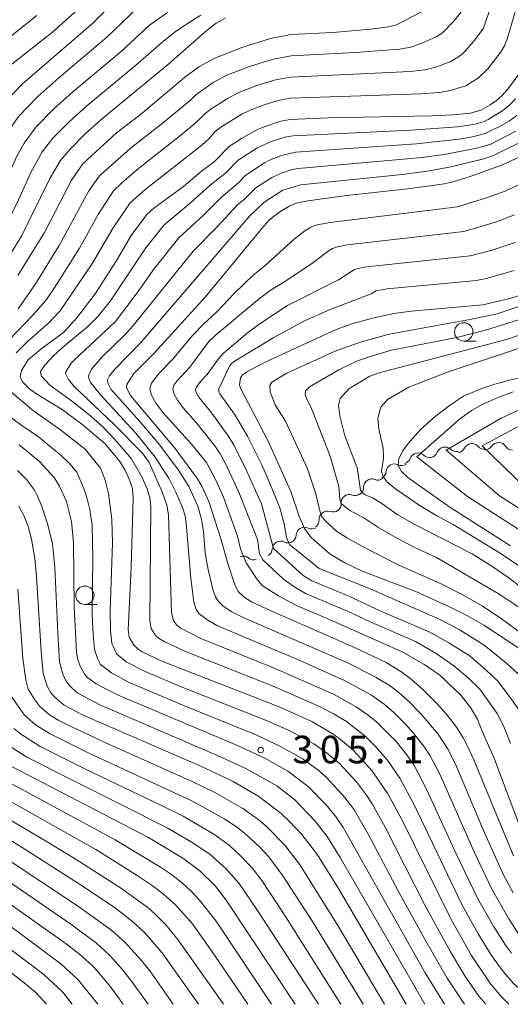
# Model space of a CAD drawing. Units: millimetres. Extents: x -66000 to -64000, y 28500 to 29785.
# Drawn here: x -65481 to -65414, y 28500 to 28634 of the extents above; entities that cross this region are included whole.
import ezdxf

# ---------------------------------------------------------------- set-up
doc = ezdxf.new("R2010")
doc.units = ezdxf.units.MM
for name, color, linetype, lineweight in [('510200_一条河川、細流', 7, 'Continuous', 15), ('633100_広葉樹林', 7, 'Continuous', 9), ('710100_等高線（計曲線）', 7, 'Continuous', 20), ('710200_等高線（主曲線）', 7, 'Continuous', 9), ('731200_図化機測定による標高点', 7, 'Continuous', 20), ('731207_図化機測定による標高点（注記）', 7, 'Continuous', 20)]:
    doc.layers.add(name, color=color, linetype=linetype, lineweight=lineweight)
doc.styles.add('Style-WORKING', font='txt')

msp = doc.modelspace()

# ---------------------------------------------------------------- linework, layer by layer
at = {"layer": '510200_一条河川、細流'}
for centre, start, end in [((-65419.43, 28575.18), 41.0349, 153.2741), ((-65415.78, 28575.31), 33.2576, 145.4969), ((-65426.75, 28573.89), 46.4584, 158.6976), ((-65423.09, 28574.7), 46.4584, 158.6976), ((-65429.97, 28572.41), 63.0023, 175.2415), ((-65433.03, 28570.36), 68.6349, 180.8741), ((-65436.09, 28568.23), 70.5675, 182.8067), ((-65439.1, 28565.99), 70.5675, 182.8067), ((-65442.21, 28563.78), 64.1368, 176.376), ((-65445.45, 28561.9), 63.949, 176.1882), ((-65450.52, 28559.85), 51.3913, 111.8695)]:
    msp.add_arc(centre, 1.13, start, end, dxfattribs=at)
at = {"layer": '510200_一条河川、細流', "extrusion": (0, 0, -1)}
for centre, start, end in [((65417.73, 28576.66), 262.8455, 319.0158), ((65417.64, 28576.59), 214.4524, 270.6228), ((65413.89, 28576.55), 270.6228, 326.7931), ((65425.2, 28575.52), 257.422, 313.5923), ((65425.2, 28575.52), 201.2516, 257.422), ((65421.54, 28576.34), 257.422, 313.5923), ((65421.45, 28576.2), 206.6751, 262.8455), ((65428.94, 28574.43), 240.8781, 297.0485), ((65428.86, 28574.71), 201.2516, 257.422), ((65432.22, 28572.6), 184.7077, 240.8781), ((65432.2, 28572.46), 235.2455, 291.4159), ((65435.34, 28570.36), 233.3129, 289.4833), ((65435.29, 28570.33), 179.0752, 235.2455), ((65438.34, 28568.12), 177.1425, 233.3129), ((65438.34, 28568.12), 233.3129, 289.4833), ((65441.35, 28565.88), 177.1425, 233.3129), ((65444.46, 28563.92), 183.5732, 239.7436), ((65441.22, 28565.81), 239.7436, 295.9139), ((65444.46, 28563.92), 239.9314, 296.1018), ((65447.71, 28562.05), 183.7611, 239.9314), ((65449.11, 28561.61), 252.4891, 308.6595)]:
    msp.add_arc(centre, 1.13, start, end, dxfattribs=at)
at = {"layer": '633100_広葉樹林'}
for p, q in [((-65420.53, 28590.25), (-65418.86, 28590.25)), ((-65472.09, 28554.41), (-65470.42, 28554.41))]:
    msp.add_line(p, q, dxfattribs=at)
for centre in [(-65420.53, 28591.5), (-65472.09, 28555.66)]:
    msp.add_circle(centre, 1.25, dxfattribs=at)
at = {"layer": '710100_等高線（計曲線）', "flags": 128}
for points in [[(-65514.32, 28581.05), (-65511.45, 28589.4), (-65510.67, 28591.21), (-65509.92, 28592.45), (-65508.86, 28593.57), (-65501.65, 28599.63), (-65499.36, 28601.75), (-65497.2, 28603.88), (-65495.69, 28605.53), (-65494.54, 28607.02), (-65492.37, 28610.22), (-65491.72, 28611.33), (-65490.74, 28613.72), (-65488.63, 28619.54), (-65487.85, 28621.35), (-65487.05, 28622.81), (-65485.91, 28624.25), (-65484.16, 28626.02), (-65482.22, 28627.78), (-65476.5, 28632.3), (-65472.98, 28635.42)], [(-65501.15, 28579.93), (-65501.85, 28580.54), (-65502.03, 28580.98), (-65501.98, 28581.44), (-65501.8, 28581.89), (-65501.47, 28582.33), (-65497.53, 28585.72), (-65492.74, 28589.3), (-65491.3, 28590.65), (-65488.71, 28593.57), (-65484.31, 28599.16), (-65482.1, 28602.24), (-65480.69, 28604.51), (-65476.87, 28612.36), (-65475.39, 28614.81), (-65474.11, 28616.35), (-65472.12, 28618.35), (-65469.92, 28620.37), (-65460.67, 28627.98), (-65455.74, 28632.32), (-65454.22, 28633.5), (-65452.99, 28634.17)], [(-65412.75, 28626.91), (-65414.57, 28624.47), (-65415.35, 28623.63), (-65416.09, 28623), (-65416.93, 28622.39), (-65418.22, 28621.65), (-65419.61, 28621.25), (-65421.96, 28621.01), (-65424.91, 28620.89), (-65438.92, 28620.61), (-65444.17, 28620.4), (-65445.41, 28620.19), (-65447.84, 28619.37), (-65448.8, 28618.95), (-65450.79, 28617.83), (-65452.45, 28616.74), (-65454.45, 28614.69), (-65456.27, 28613.32), (-65458.68, 28611.3), (-65462.72, 28608.32), (-65463.66, 28607.45), (-65465.79, 28604.6), (-65467.83, 28601.14), (-65470.68, 28596.66), (-65473.2, 28593.39), (-65475, 28591.4), (-65478.07, 28589.15), (-65479.8, 28587.71), (-65480.72, 28586.26), (-65480.9, 28585.34), (-65480.55, 28584.65), (-65479.57, 28583.72), (-65478.53, 28582.97), (-65475.18, 28580.95), (-65472.34, 28578.81), (-65469.34, 28576.27), (-65467.35, 28573.87), (-65466.66, 28572.73), (-65466.04, 28571.45), (-65465.63, 28570.19), (-65465.51, 28568.89)], [(-65412.82, 28615.36), (-65415.27, 28614.23), (-65419.79, 28612.59), (-65422.17, 28611.88), (-65423.48, 28611.6), (-65428.17, 28610.97), (-65436.46, 28610.05), (-65441.75, 28609.32), (-65443.29, 28609), (-65444.3, 28608.61), (-65445.31, 28608.02), (-65446.26, 28607.35), (-65447.06, 28606.64), (-65448.02, 28605.57), (-65455.73, 28596.23), (-65462.62, 28588.66), (-65465.41, 28585.83), (-65466.4, 28584.35), (-65466.42, 28583.89), (-65465.9, 28582.85), (-65459.78, 28575.63), (-65456.76, 28571.51), (-65456.12, 28570.42), (-65455.24, 28568.43), (-65453.53, 28563.2)], [(-65412.89, 28548.36), (-65417.82, 28551.57), (-65420.02, 28552.84), (-65422.2, 28553.96), (-65427.07, 28556.19), (-65434.35, 28558.93), (-65436.73, 28560.09), (-65438.72, 28561.23), (-65441.3, 28563.5), (-65442.22, 28564.75), (-65442.94, 28566.42), (-65444.08, 28569.8), (-65447.15, 28576.64), (-65450.93, 28583.82), (-65451.05, 28584.31), (-65450.91, 28585.24), (-65450.64, 28585.63), (-65450.03, 28586.08), (-65447.56, 28587.39), (-65437.89, 28591.82), (-65435.75, 28592.58), (-65432.93, 28593.35), (-65430.04, 28593.98), (-65427.68, 28594.33), (-65417.92, 28595.18), (-65414.26, 28596.02), (-65411.02, 28597.09)], [(-65414.19, 28562.4), (-65422.44, 28567.66), (-65428.16, 28571.7), (-65429.01, 28572.48), (-65429.45, 28573.3), (-65429.35, 28574.24), (-65428.85, 28575.26), (-65428.12, 28576.3), (-65426.4, 28578.22), (-65424.44, 28580), (-65422.35, 28581.59), (-65420.55, 28582.73), (-65418.21, 28583.76), (-65416.32, 28584.36), (-65414.32, 28584.92), (-65407.28, 28586.53)], [(-65465.51, 28568.89), (-65465.8, 28559.46), (-65466.22, 28550.94), (-65466.06, 28549.94), (-65465.43, 28548.86), (-65464.84, 28548.32), (-65464.28, 28547.96), (-65461.63, 28546.68), (-65445.44, 28540.38), (-65441.22, 28538.46), (-65438.37, 28536.81), (-65437.14, 28535.9), (-65435.48, 28534.47), (-65433.06, 28531.82), (-65430.87, 28528.64), (-65428.93, 28525.07), (-65422.26, 28511.54), (-65419.49, 28506.62), (-65416.9, 28502.8), (-65415.35, 28500.96), (-65414.38, 28500)], [(-65481.08, 28567.78), (-65480.34, 28566.4), (-65479.81, 28565.02), (-65479.37, 28563.27), (-65478.92, 28560.67), (-65478.66, 28558.2), (-65478.05, 28548), (-65477.77, 28545.02), (-65477.22, 28543.3), (-65476.7, 28542.4), (-65476.19, 28541.78), (-65474.91, 28540.69), (-65472.3, 28539.35), (-65456.23, 28532.37), (-65451.93, 28530.32), (-65448.4, 28528.27), (-65445.39, 28525.96), (-65444.24, 28524.89), (-65442.57, 28523.12), (-65440.45, 28520.34), (-65437.57, 28515.74), (-65428.35, 28500)], [(-65453.53, 28563.2), (-65452.69, 28560.11), (-65451.73, 28557.22), (-65451.25, 28556.19), (-65450.43, 28555.38), (-65449.4, 28554.77), (-65447.39, 28553.79), (-65435.39, 28548.55), (-65431.09, 28546.5), (-65429.1, 28545.3), (-65427.69, 28544.25), (-65426.14, 28542.89), (-65424.24, 28540.97), (-65422.95, 28539.52), (-65421.54, 28537.71), (-65420.62, 28536.27), (-65419.96, 28535.03), (-65419.16, 28533.28), (-65413.77, 28520.19)], [(-65482.65, 28532.69), (-65463.41, 28522.7), (-65458.75, 28519.9), (-65456.45, 28518.17), (-65454.36, 28516.1), (-65452.85, 28514.18), (-65443.48, 28500)], [(-65487.56, 28522.96), (-65473.1, 28513.4), (-65468.61, 28510.16), (-65466.76, 28508.54), (-65464.37, 28505.96), (-65463.27, 28504.55), (-65460.06, 28500)], [(-65496.59, 28515.57), (-65480.33, 28502.94), (-65478.78, 28501.62), (-65477.3, 28500)]]:
    msp.add_lwpolyline(points, dxfattribs=at)
at = {"layer": '710200_等高線（主曲線）', "flags": 128}
for points in [[(-65511.68, 28580.83), (-65511.41, 28582.68), (-65510.99, 28584.16), (-65510.37, 28585.4), (-65509.16, 28587.25), (-65506.91, 28590.33), (-65503.61, 28594.47), (-65500.19, 28597.19), (-65497.14, 28600.22), (-65494.77, 28602.82), (-65492.42, 28605.75), (-65490.58, 28608.3), (-65489.57, 28609.87), (-65488.89, 28611.18), (-65487.21, 28615.61), (-65486.53, 28617.2), (-65485.35, 28619.54), (-65483.4, 28622.36), (-65480.59, 28625.27), (-65471.02, 28633.51), (-65466.54, 28637.99)], [(-65413.04, 28636.82), (-65414.63, 28631.33), (-65415, 28630.4), (-65415.54, 28629.5), (-65417.26, 28627.3), (-65418.54, 28626.05), (-65420.25, 28624.98), (-65422.34, 28624.33), (-65423.89, 28624.08), (-65426.37, 28623.91), (-65444.13, 28623.29), (-65445.77, 28622.99), (-65447.67, 28622.41), (-65449.48, 28621.72), (-65450.75, 28621.1), (-65453.44, 28619.45), (-65454.34, 28618.76), (-65455.15, 28617.85), (-65456.19, 28616.92), (-65463.95, 28610.83), (-65465.92, 28609.07), (-65468.25, 28605.66), (-65471.15, 28600.73), (-65475.44, 28594.35), (-65477.05, 28592.68), (-65480, 28590.08), (-65481.42, 28588.63)], [(-65464.92, 28635.6), (-65469.08, 28631.59), (-65475.63, 28626.06), (-65478.47, 28623.54), (-65481.07, 28620.86), (-65482.86, 28618.36), (-65483.95, 28616.3), (-65486.47, 28610.25), (-65487.35, 28608.53), (-65488.46, 28606.78), (-65490.39, 28604.1), (-65492.76, 28601.12), (-65495.03, 28598.56), (-65498.08, 28595.44), (-65502.09, 28592.28), (-65505.13, 28588.71), (-65507.08, 28586.17), (-65508.14, 28584.51), (-65508.84, 28582.73), (-65508.99, 28581.86), (-65509.05, 28580.6)], [(-65506.41, 28580.38), (-65506.28, 28581.86), (-65506.13, 28582.5), (-65505.77, 28583.58), (-65505, 28585.09), (-65503.35, 28587.09), (-65500.57, 28590.1), (-65496.47, 28593.24), (-65492.93, 28596.89), (-65490.75, 28599.42), (-65488.36, 28602.46), (-65486.34, 28605.27), (-65485.13, 28607.19), (-65484.5, 28608.41), (-65481.36, 28615.39), (-65480.37, 28617.17), (-65478.75, 28619.35), (-65476.36, 28621.81), (-65473.73, 28624.16), (-65467.13, 28629.66), (-65463.29, 28633.22), (-65460.84, 28634.95)], [(-65416.83, 28635.75), (-65417.86, 28632.83), (-65419.13, 28631.08), (-65420.54, 28629.5), (-65421, 28629.11), (-65422.28, 28628.3), (-65424.33, 28627.53), (-65425.82, 28627.15), (-65427.83, 28626.94), (-65444.09, 28626.17), (-65446.13, 28625.8), (-65448.69, 28625.01), (-65451.12, 28624.06), (-65452.7, 28623.26), (-65455.09, 28621.7), (-65455.77, 28621.18), (-65456.9, 28620.02), (-65459.01, 28618.28), (-65464.8, 28613.74), (-65467.17, 28611.69), (-65468.18, 28610.69), (-65470.26, 28607.48), (-65472.83, 28602.89), (-65476.48, 28597.07), (-65477.46, 28595.74), (-65479.19, 28593.77), (-65484.42, 28588.31)], [(-65425.91, 28635.22), (-65429.67, 28633.29), (-65430.76, 28632.99), (-65433.22, 28632.67), (-65438.36, 28632.24), (-65444, 28631.94), (-65446.85, 28631.41), (-65450.72, 28630.2), (-65454.39, 28628.75), (-65456.6, 28627.56), (-65458.52, 28626.1), (-65464.58, 28621.05), (-65467.79, 28618.58), (-65472.35, 28614.36), (-65473.89, 28612.14), (-65477.57, 28605.01), (-65481.21, 28599.15)], [(-65420.72, 28635.26), (-65421.88, 28633.79), (-65423.45, 28632.16), (-65424.31, 28631.63), (-65426.32, 28630.73), (-65427.74, 28630.22), (-65429.29, 28629.96), (-65435.31, 28629.5), (-65444.04, 28629.05), (-65446.49, 28628.6), (-65449.7, 28627.61), (-65452.76, 28626.41), (-65454.65, 28625.41), (-65457.01, 28623.76), (-65457.66, 28623.09), (-65461.1, 28620.23), (-65465.91, 28616.47), (-65470.08, 28612.73), (-65471.53, 28610.7), (-65475.6, 28603.24), (-65478.79, 28598.05), (-65481.16, 28594.64)], [(-65516.16, 28581.21), (-65513.24, 28589.8), (-65512.51, 28591.65), (-65511.78, 28593.12), (-65510.69, 28594.54), (-65509, 28596.23), (-65503.56, 28601.07), (-65501.32, 28603.22), (-65499.2, 28605.4), (-65497.73, 28607.08), (-65496.66, 28608.48), (-65494.78, 28611.28), (-65493.56, 28613.59), (-65490.46, 28622.03), (-65488.57, 28626.01), (-65488.09, 28626.6), (-65487.16, 28627.48), (-65483.83, 28630.44), (-65478.61, 28634.56)], [(-65503.78, 28580.16), (-65503.43, 28582.12), (-65503.13, 28582.98), (-65502.45, 28584.27), (-65501.77, 28585.25), (-65499.05, 28587.91), (-65494.11, 28591.71), (-65490.82, 28595.23), (-65488.74, 28597.72), (-65486.34, 28600.81), (-65484.22, 28603.75), (-65482.91, 28605.85), (-65481.14, 28609.45), (-65479.45, 28613.17), (-65477.88, 28615.99), (-65476.43, 28617.85), (-65474.24, 28620.08), (-65471.82, 28622.26), (-65465.19, 28627.73), (-65461.67, 28630.83), (-65459.78, 28632.32), (-65458.27, 28633.39), (-65456.33, 28634.58)], [(-65463.12, 28567.75), (-65463.26, 28568.97), (-65463.63, 28570.16), (-65464.3, 28571.67), (-65465.74, 28574.23), (-65468, 28576.86), (-65469.56, 28578.48), (-65471.29, 28580.05), (-65473.58, 28581.87), (-65476.87, 28584.24), (-65477.98, 28585.49), (-65478.14, 28585.96), (-65478.08, 28586.19), (-65477.52, 28586.95), (-65476.29, 28588.28), (-65474.88, 28589.58), (-65471.7, 28592.21), (-65470.28, 28593.63), (-65468.61, 28595.74), (-65463.78, 28602.92), (-65461.3, 28606.06), (-65457.74, 28609.01), (-65455.02, 28611.48), (-65452.96, 28613.09), (-65451.24, 28614.86), (-65448.69, 28616.48), (-65447.06, 28617.27), (-65446, 28617.65), (-65444.89, 28617.99), (-65443.81, 28618.18), (-65427.7, 28618.93), (-65421.39, 28619.4), (-65418.99, 28619.76), (-65417.77, 28620.12), (-65417.22, 28620.4), (-65415.21, 28621.61), (-65414.34, 28622.29), (-65413.48, 28623.19)], [(-65460.72, 28566.61), (-65460.92, 28567.93), (-65461.58, 28569.72), (-65463.35, 28573.74), (-65464.24, 28575.01), (-65468.11, 28578.91), (-65473.55, 28584.08), (-65474.3, 28585), (-65474.73, 28585.83), (-65474.69, 28586.08), (-65473.95, 28587.24), (-65473.47, 28587.74), (-65467.92, 28592.91), (-65464.84, 28596.99), (-65462.71, 28600.02), (-65459.32, 28604.28), (-65455.95, 28607.38), (-65453.49, 28609.84), (-65451.12, 28611.83), (-65450.32, 28612.73), (-65447.66, 28614.49), (-65446.97, 28614.87), (-65445.34, 28615.49), (-65443.44, 28615.95), (-65426.95, 28617.08), (-65420.81, 28617.78), (-65419.18, 28618.07), (-65417.61, 28618.49), (-65415.59, 28619.48), (-65414.32, 28620.22), (-65413.33, 28620.95)], [(-65458.32, 28565.48), (-65458.46, 28566.46), (-65458.81, 28567.58), (-65459.71, 28569.69), (-65460.63, 28571.49), (-65462.51, 28574.43), (-65465.14, 28577.72), (-65469.96, 28582.95), (-65471.33, 28584.59), (-65471.56, 28585.15), (-65471.6, 28585.53), (-65471.18, 28586.41), (-65469.73, 28588.08), (-65466.62, 28591.14), (-65465.48, 28592.39), (-65457.35, 28602.49), (-65454.15, 28605.74), (-65451.33, 28608.78), (-65450.4, 28609.52), (-65448.81, 28611.1), (-65446.63, 28612.5), (-65445.49, 28613.06), (-65443.86, 28613.58), (-65443.08, 28613.73), (-65426.2, 28615.23), (-65422.93, 28615.7), (-65418.59, 28616.54), (-65416.87, 28617.06), (-65413.44, 28618.83)], [(-65455.93, 28564.34), (-65456.24, 28566.03), (-65456.7, 28567.77), (-65457.95, 28570.44), (-65459.37, 28572.68), (-65462.02, 28576.25), (-65464.59, 28579.31), (-65468.55, 28583.71), (-65468.95, 28584.54), (-65469.01, 28584.98), (-65468.72, 28585.5), (-65467.97, 28586.48), (-65464.44, 28590.09), (-65449.64, 28607.28), (-65447.73, 28609.12), (-65445.13, 28610.79), (-65442.72, 28611.51), (-65428.93, 28612.92), (-65425.46, 28613.38), (-65422.27, 28613.97), (-65418, 28615.01), (-65416.59, 28615.46), (-65415.74, 28615.84), (-65412.56, 28617.45)], [(-65411.38, 28612.31), (-65414.92, 28610.65), (-65417.46, 28609.73), (-65421.37, 28608.5), (-65438.72, 28606.36), (-65440.46, 28606.05), (-65441.34, 28605.73), (-65442.15, 28605.26), (-65443.58, 28604.15), (-65447.61, 28600.49), (-65449.21, 28599.2), (-65451.71, 28596.78), (-65454.1, 28594.26), (-65455.96, 28592.55), (-65457.39, 28591.04), (-65460.16, 28587.73), (-65461.94, 28585.94), (-65463.02, 28584.51), (-65463.25, 28583.83), (-65463.05, 28582.98), (-65462.38, 28581.77), (-65461.43, 28580.46), (-65457.58, 28576.23), (-65455.52, 28573.73), (-65454.19, 28571.13), (-65453.23, 28569.01), (-65451.34, 28563.68), (-65450.93, 28561.98), (-65450.15, 28560.07), (-65448.65, 28557.79), (-65447.93, 28556.92), (-65445.73, 28555.56), (-65443.22, 28554.21), (-65438.79, 28552.36), (-65428.91, 28547.97), (-65425.96, 28546.29), (-65423.81, 28544.8), (-65420.89, 28542.03), (-65419.6, 28540.38), (-65418.67, 28538.79), (-65418.01, 28537.17)], [(-65413.63, 28607.42), (-65416.2, 28606.44), (-65420.51, 28605.17), (-65436.41, 28603.32), (-65437.72, 28603.09), (-65438.38, 28602.85), (-65438.99, 28602.5), (-65441.07, 28600.91), (-65444.64, 28598.51), (-65446.87, 28597.13), (-65448.34, 28596.05), (-65454.37, 28591.01), (-65455.21, 28590.18), (-65457.81, 28586.71), (-65459.59, 28584.81), (-65459.97, 28584.25), (-65460.14, 28583.74), (-65459.99, 28583.11), (-65459.49, 28582.2), (-65458.78, 28581.22), (-65456.99, 28579.21), (-65454.4, 28576), (-65453.67, 28574.92), (-65453.05, 28573.76), (-65451.14, 28569.67), (-65448.62, 28563.25), (-65448.33, 28561.31), (-65447.87, 28560.47), (-65445.04, 28557.85), (-65443.65, 28556.83), (-65442.06, 28555.88), (-65436.37, 28553.51), (-65433.36, 28552.07), (-65427.12, 28549.35), (-65424.3, 28547.72), (-65421.88, 28546.04), (-65419.94, 28544.43), (-65418.35, 28542.87), (-65415.98, 28539.57), (-65415.09, 28537.81), (-65414.18, 28535.47)], [(-65413.54, 28603.65), (-65416.69, 28602.6), (-65419.64, 28601.84), (-65432.47, 28600.5), (-65434.11, 28600.29), (-65435.42, 28599.97), (-65437.6, 28598.59), (-65444.54, 28595.07), (-65448.25, 28592.65), (-65449.99, 28591.32), (-65453.24, 28588.59), (-65453.89, 28587.84), (-65455.43, 28585.7), (-65456.38, 28584.71), (-65456.92, 28583.99), (-65457.03, 28583.65), (-65456.94, 28583.23), (-65456.6, 28582.62), (-65454.82, 28580.44), (-65452.58, 28577.36), (-65451.81, 28576.12), (-65450.08, 28572.64), (-65448.04, 28568.1), (-65446.4, 28562.01), (-65442.38, 28558.34), (-65441.2, 28557.61), (-65436.25, 28555.59), (-65431.74, 28553.45), (-65425.16, 28550.62), (-65422.56, 28549.18), (-65419.68, 28547.37), (-65417.52, 28545.52), (-65415.9, 28543.99), (-65414.6, 28542.26), (-65412.95, 28539.98)], [(-65413.67, 28599.86), (-65417.3, 28598.82), (-65418.78, 28598.51), (-65430.95, 28597.36), (-65432.46, 28597.09), (-65433.13, 28596.67), (-65438.72, 28594.56), (-65442.21, 28593), (-65446.39, 28590.71), (-65451.63, 28587.58), (-65452.13, 28587.21), (-65452.39, 28586.84), (-65453.88, 28583.75), (-65453.88, 28583.36), (-65453.71, 28583.05), (-65451.75, 28580.3), (-65449.95, 28577.32), (-65448.03, 28573.39), (-65446.95, 28571), (-65445.56, 28567.55), (-65444.95, 28565.36), (-65444.64, 28563.54), (-65444.26, 28562.58), (-65440.21, 28559.29), (-65433.59, 28556.69), (-65423.65, 28552.3), (-65421.04, 28550.91), (-65417.75, 28548.85), (-65414.68, 28546.39), (-65413.07, 28544.92)], [(-65412.66, 28550.44), (-65415.28, 28552.35), (-65418.04, 28554.2), (-65420.82, 28555.83), (-65423.59, 28557.22), (-65429.46, 28559.79), (-65434.29, 28562.28), (-65436.34, 28563.41), (-65437.98, 28564.48), (-65439.43, 28565.86), (-65439.83, 28566.35), (-65440.12, 28567.16), (-65440.7, 28569.59), (-65441.8, 28572.88), (-65444.8, 28579.35), (-65446.19, 28581.55), (-65446.88, 28583.34), (-65446.94, 28584.21), (-65446.65, 28584.67), (-65444.63, 28585.88), (-65437.93, 28588.94), (-65434.46, 28590.16), (-65430.7, 28591.2), (-65419.73, 28593.16), (-65415.97, 28593.97), (-65409.71, 28596.07)], [(-65412.9, 28553.95), (-65415.83, 28555.88), (-65424.26, 28560.79), (-65427.21, 28562.15), (-65429.55, 28563.36), (-65432.21, 28564.92), (-65434, 28566.11), (-65436.02, 28567.21), (-65437.2, 28568.16), (-65437.38, 28568.71), (-65437.52, 28570.44), (-65438.71, 28574.59), (-65441.26, 28581.07), (-65442, 28582.58), (-65442.12, 28582.99), (-65442.09, 28583.46), (-65441.51, 28584.01), (-65437.52, 28586.35), (-65435.21, 28587.47), (-65433.42, 28588.08), (-65430.36, 28589), (-65421.46, 28590.74), (-65417.59, 28591.72), (-65411.64, 28593.57)], [(-65410.46, 28555.04), (-65414.54, 28558.14), (-65416.59, 28559.53), (-65419.4, 28561.28), (-65427.29, 28565.33), (-65429.58, 28566.66), (-65431.54, 28568.04), (-65432.87, 28568.85), (-65433.94, 28569.31), (-65434.37, 28569.66), (-65434.57, 28569.95), (-65435.04, 28573.01), (-65436.71, 28577.35), (-65437.41, 28580.06), (-65437.58, 28581.51), (-65437.35, 28582.42), (-65436.16, 28583.76), (-65433.3, 28585.46), (-65432.03, 28585.94), (-65414.7, 28590.45), (-65404.13, 28594.15)], [(-65412.49, 28559.32), (-65415.57, 28561.38), (-65421.98, 28565.31), (-65424.2, 28566.48), (-65426.72, 28568.03), (-65429.84, 28570.15), (-65430.99, 28571.09), (-65431.51, 28571.84), (-65431.74, 28572.48), (-65431.45, 28574.33), (-65431.51, 28575.66), (-65432.09, 28578.26), (-65432.21, 28579.76), (-65431.8, 28581.26), (-65430.93, 28582.3), (-65427.99, 28583.98), (-65422.67, 28586.06), (-65413.08, 28589.23)], [(-65482.02, 28583.26), (-65479.28, 28580.89), (-65475.35, 28578.14), (-65472.07, 28575.53), (-65469.96, 28572.96), (-65469.32, 28571.31), (-65468.86, 28569.52), (-65468.43, 28565.97), (-65468.35, 28562.79)], [(-65408.09, 28561.43), (-65420.04, 28569.1), (-65426.94, 28574.49), (-65421.17, 28579.59), (-65419.5, 28580.8), (-65417.96, 28581.68), (-65415.75, 28582.63), (-65413.83, 28583.33)], [(-65531.54, 28582.51), (-65532.39, 28575.12), (-65532.61, 28571.64), (-65532.49, 28568.03), (-65532.29, 28566.83), (-65531.9, 28565.58), (-65531.39, 28564.66), (-65530.41, 28563.47), (-65519.67, 28553.52), (-65518.32, 28551.86), (-65517.08, 28549.94), (-65515.96, 28547.21), (-65515.14, 28544.92), (-65511.63, 28533.87), (-65510.69, 28531.64), (-65508.56, 28528.93), (-65505.52, 28525.88), (-65503.01, 28523.61), (-65494.4, 28516.68), (-65477.66, 28504.07), (-65475.11, 28501.67), (-65473.8, 28500)], [(-65411.79, 28566.7), (-65415.66, 28569.21), (-65422.91, 28575.38), (-65415.44, 28579.74), (-65410.73, 28581.94)], [(-65483.12, 28580.57), (-65480.67, 28578.75), (-65478.38, 28577.22), (-65475.31, 28574.69), (-65474.12, 28573.54), (-65473.2, 28572.41), (-65472.13, 28569.95), (-65471.78, 28568.77), (-65471.43, 28567.35), (-65471.11, 28565.14)], [(-65409.64, 28580.49), (-65418.02, 28575.97), (-65410.66, 28568.86)], [(-65481.03, 28576.11), (-65478.28, 28573.85), (-65477.3, 28572.81), (-65476.26, 28571.66), (-65475.54, 28570.5), (-65474.58, 28568.42), (-65473.93, 28565.71)], [(-65481.24, 28572.65), (-65480.02, 28571.4), (-65478.96, 28569.95)], [(-65478.96, 28569.95), (-65478.56, 28569.23), (-65478.01, 28567.88), (-65477.14, 28565.22), (-65476.51, 28562.66), (-65476.19, 28559.49), (-65475.79, 28550.51), (-65475.52, 28546.6), (-65475.11, 28544.93), (-65474.73, 28544.12), (-65474.26, 28543.45), (-65473.7, 28542.86), (-65473.04, 28542.35), (-65470.06, 28540.77), (-65453.93, 28533.82), (-65450.09, 28532.05), (-65445.99, 28529.71), (-65443.52, 28527.82), (-65440.74, 28524.93), (-65439.13, 28522.84), (-65437.35, 28519.97), (-65425.82, 28500)], [(-65463.12, 28567.75), (-65463.24, 28552.18), (-65463.07, 28551.15), (-65462.48, 28550.18), (-65462.09, 28549.84), (-65461.28, 28549.36), (-65458.41, 28547.99), (-65446.45, 28543.3), (-65440.18, 28540.54), (-65438.27, 28539.54), (-65436.51, 28538.46), (-65433.96, 28536.49), (-65432.53, 28535.06), (-65430.92, 28533.22), (-65429.21, 28530.77), (-65427.28, 28527.12), (-65420.73, 28513.47), (-65418.56, 28509.59), (-65416.74, 28506.66), (-65415.17, 28504.48), (-65413.75, 28502.85), (-65411.74, 28501.07), (-65410.16, 28500)], [(-65460.72, 28566.61), (-65460.28, 28553.25), (-65460.03, 28552.23), (-65459.64, 28551.63), (-65459.02, 28551.16), (-65456.32, 28549.77), (-65446.4, 28545.79), (-65438.27, 28542.21), (-65435.16, 28540.47), (-65433.52, 28539.35), (-65432.34, 28538.4), (-65429.69, 28535.7), (-65428.31, 28534), (-65427.32, 28532.57), (-65425.6, 28529.29), (-65421.55, 28520.49), (-65418.61, 28514.36), (-65416.48, 28510.61), (-65414.86, 28508.06), (-65414.06, 28506.94)], [(-65473.93, 28565.71), (-65473.65, 28562.85), (-65473.56, 28554.03), (-65473.21, 28547.89), (-65473.05, 28546.91), (-65472.75, 28546), (-65472.1, 28544.86), (-65471.68, 28544.41), (-65470.55, 28543.61), (-65467.56, 28542.06), (-65451.34, 28535.21), (-65447.6, 28533.47), (-65444.47, 28531.72), (-65441.69, 28529.64), (-65439.25, 28527.14), (-65437.83, 28525.4), (-65436.94, 28524.07), (-65425.79, 28504.28), (-65423.15, 28500)], [(-65471.11, 28565.14), (-65471.01, 28560.74), (-65471.11, 28553.22), (-65471.02, 28550.98), (-65470.8, 28548.3), (-65470.39, 28547.06), (-65469.94, 28546.26), (-65468.46, 28545.09), (-65466.13, 28543.85), (-65458.75, 28540.72), (-65448.67, 28536.61), (-65445.46, 28535.1), (-65442.51, 28533.46), (-65440.21, 28531.76), (-65439.18, 28530.83), (-65436.67, 28528.08), (-65435.46, 28526.45), (-65434.75, 28525.3), (-65433.53, 28523.17), (-65429.42, 28515.35), (-65425.76, 28508.67), (-65422.8, 28503.55), (-65420.45, 28500)], [(-65458.32, 28565.48), (-65457.66, 28557.97), (-65457.27, 28554.71), (-65456.96, 28553.72), (-65456.53, 28553.13), (-65455.38, 28552.25), (-65454.12, 28551.56), (-65443.25, 28546.95), (-65436.75, 28544.07), (-65433.11, 28542.05), (-65431.37, 28540.83), (-65430.05, 28539.69), (-65428.38, 28538.02), (-65427.2, 28536.68), (-65425.86, 28534.98), (-65425.09, 28533.81), (-65423.84, 28531.42), (-65419.12, 28520.76), (-65416.76, 28515.78), (-65414.4, 28511.64), (-65412.98, 28509.47)], [(-65455.93, 28564.34), (-65455.7, 28561.37), (-65455.3, 28559.15), (-65454.65, 28556.32), (-65454.29, 28555.34), (-65453.92, 28554.8), (-65453.27, 28554.17), (-65452.07, 28553.39), (-65450.57, 28552.65), (-65436.03, 28546.33), (-65432.45, 28544.49), (-65430.57, 28543.32), (-65429.39, 28542.43), (-65428.1, 28541.29), (-65426.31, 28539.5), (-65424, 28536.76), (-65422.65, 28534.69), (-65421.5, 28532.35), (-65417.69, 28523.31), (-65415.16, 28517.72), (-65413.81, 28515.15)], [(-65468.35, 28562.79), (-65468.63, 28553.5), (-65468.62, 28550.82), (-65468.44, 28549.16), (-65467.78, 28547.67), (-65466.49, 28546.61), (-65463.89, 28545.27), (-65458.74, 28543.13), (-65447.58, 28538.71), (-65444.21, 28537.2), (-65440.94, 28535.46), (-65439.44, 28534.42), (-65437.45, 28532.77), (-65435.13, 28530.26), (-65433.77, 28528.47), (-65433, 28527.29), (-65431.23, 28524.12), (-65425.88, 28513.58), (-65422.36, 28507.13), (-65420.38, 28503.87), (-65418.47, 28501.1), (-65417.55, 28500)], [(-65481.23, 28556.48), (-65480.54, 28547.07), (-65480.13, 28544.17), (-65479.81, 28542.9), (-65478.92, 28541.44), (-65478.2, 28540.54), (-65476.91, 28539.41), (-65475.64, 28538.61), (-65474.47, 28538.01), (-65469.16, 28535.52), (-65457.4, 28530.28), (-65454.39, 28528.82), (-65450.58, 28526.66), (-65448.56, 28525.2), (-65447.41, 28524.23), (-65444.82, 28521.6), (-65442.8, 28518.92), (-65437.52, 28510.48), (-65431.3, 28500)], [(-65482.05, 28541.79), (-65480.3, 28539.35), (-65478.8, 28538.05), (-65476.9, 28536.85), (-65471.74, 28534.28), (-65457.46, 28527.65), (-65453.04, 28525.2), (-65451.33, 28524.07), (-65450.09, 28523.07), (-65448.39, 28521.49), (-65447.07, 28520.08), (-65445.15, 28517.5), (-65441.13, 28511.25), (-65434.24, 28500)], [(-65481.76, 28537.53), (-65480.87, 28536.8), (-65478.16, 28535.08), (-65471.92, 28531.96), (-65461.56, 28527.02), (-65458.72, 28525.58), (-65454.54, 28523.16), (-65452.47, 28521.66), (-65450.85, 28520.18), (-65449.32, 28518.57), (-65448.03, 28516.85), (-65444.8, 28511.96), (-65437.24, 28500)], [(-65418.01, 28537.17), (-65416.42, 28533.59), (-65412.39, 28522.9)], [(-65482.88, 28535.5), (-65479.99, 28533.63), (-65460.91, 28524.03), (-65457.39, 28521.99), (-65455.04, 28520.4), (-65452.9, 28518.46), (-65451.11, 28516.46), (-65448.58, 28512.77), (-65440.31, 28500)], [(-65484.12, 28531.07), (-65467.98, 28522.4), (-65461.8, 28518.68), (-65460.28, 28517.65), (-65458.74, 28516.44), (-65457.61, 28515.41), (-65456.47, 28514.19), (-65454.22, 28511.31), (-65446.68, 28500)], [(-65486.19, 28529.83), (-65470.62, 28521.06), (-65465.09, 28517.63), (-65462.92, 28516.18), (-65461.43, 28515.05), (-65459.73, 28513.51), (-65457.46, 28510.93), (-65454.45, 28506.7), (-65449.93, 28500)], [(-65487.58, 28528.17), (-65477.44, 28522.25), (-65473.26, 28519.71), (-65467.22, 28515.85), (-65463.52, 28513.17), (-65462.56, 28512.33), (-65461.07, 28510.81), (-65459.42, 28508.84), (-65453.24, 28500)], [(-65488.97, 28526.5), (-65480.25, 28521.11), (-65472.8, 28516.36), (-65468.1, 28513.2), (-65465.6, 28511.28), (-65463.95, 28509.72), (-65461.56, 28506.99), (-65456.63, 28500)], [(-65490.58, 28522.27), (-65474, 28510.92), (-65470.5, 28508.3), (-65468.72, 28506.69), (-65467.09, 28504.87), (-65465.73, 28503.17), (-65463.49, 28500)], [(-65490.41, 28519.38), (-65474.62, 28508.22), (-65472.83, 28506.83), (-65471.1, 28505.28), (-65470.42, 28504.55), (-65468.62, 28502.37), (-65466.89, 28500)], [(-65485.56, 28513.08), (-65475.35, 28505.52), (-65472.98, 28503.34), (-65470.33, 28500)]]:
    msp.add_lwpolyline(points, dxfattribs=at)
at = {"layer": '731200_図化機測定による標高点'}
msp.add_circle((-65448.16, 28534.59), 0.375, dxfattribs=at)

# ---------------------------------------------------------------- texts
at = {"layer": '731207_図化機測定による標高点（注記）', "style": 'Style-WORKING'}
for s, p in [('3', (-65443.86, 28532.79)), ('0', (-65440.11, 28532.79)), ('5', (-65436.36, 28532.79)), ('1', (-65428.86, 28532.79)), ('.', (-65432.61, 28532.79))]:
    msp.add_text(s, height=3.75, dxfattribs=at).set_placement(p)

doc.saveas('drawing.dxf')
